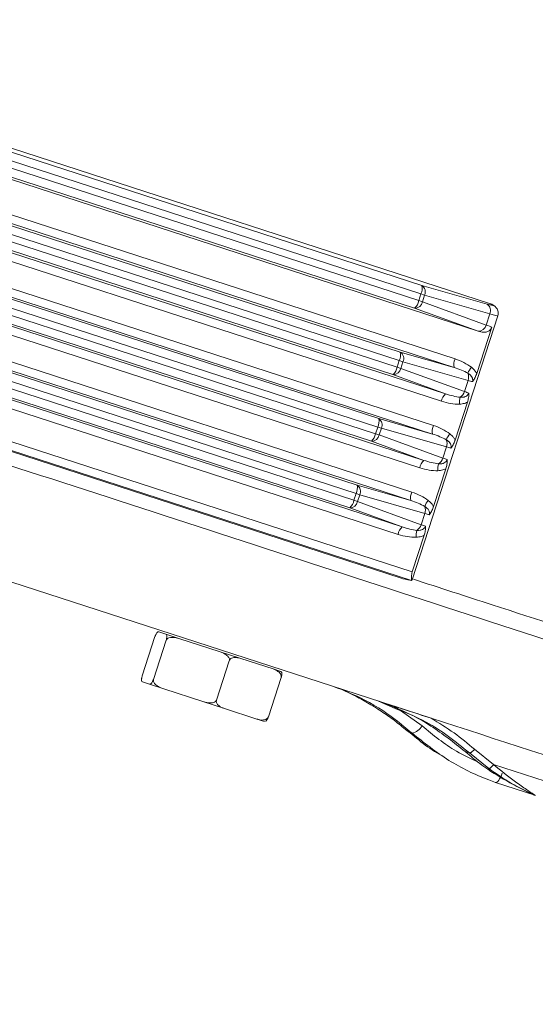
# Model space of a CAD drawing. Units: inches. Extents: x 0.4 to 16.6, y 0.4 to 10.6.
# Drawn here: x 12.9 to 13, y 8.4 to 8.7 of the extents above; entities that cross this region are included whole.
import ezdxf

# ---------------------------------------------------------------- set-up
doc = ezdxf.new("R2010")
doc.units = ezdxf.units.IN
doc.header["$MEASUREMENT"] = 0

msp = doc.modelspace()

# ---------------------------------------------------------------- linework, layer by layer
at = {"linetype": 'Continuous', "lineweight": 0}
for p, q in [((13.01453211835802, 8.59822951256286), (12.81933697799435, 8.661652258275964)), ((12.8634225000733, 8.64642300724825), (12.99922848052313, 8.602296969333882)), ((12.85622018433416, 8.642625549725349), (13.0118049399393, 8.592072998195656)), ((12.86271341266695, 8.64304515334199), (12.99851939311678, 8.598919115427622)), ((12.9990012184866, 8.600402021436123), (12.86319523803678, 8.644528059350492)), ((12.99758942953834, 8.597252489101406), (12.86178344908851, 8.641378527015776)), ((12.84299441926923, 8.639062863127311), (13.00663190896178, 8.58589381968409)), ((13.00640464692526, 8.58399887178633), (12.8427671572327, 8.637167915229552)), ((13.00356367734292, 8.576450773742495), (12.83992618765037, 8.629619817185716)), ((12.84085615122881, 8.63128644351193), (13.00449364092137, 8.578117400068711)), ((12.83118897636029, 8.626469586797452), (13.00180351842467, 8.571033561616977)), ((12.87741435064202, 8.625447682158004), (12.99440008998602, 8.587436711266768)), ((13.00157625638815, 8.569138613719218), (12.83096171432377, 8.624574638899695)), ((12.99417282794949, 8.58554176336901), (12.8771870886055, 8.623552734260244)), ((12.87670526323567, 8.622069828251744), (12.99369100257967, 8.58405885736051)), ((12.82905070831988, 8.618693167182075), (12.99966525038426, 8.563257142001598)), ((12.99276103900123, 8.582392231034294), (12.87577529965723, 8.620403201925528)), ((12.99873528680582, 8.561590515675384), (12.82812074474144, 8.617026540855859)), ((12.82345348066826, 8.612553904454197), (12.99697512788756, 8.556173303549865)), ((12.99674786585104, 8.554278355652107), (12.82322621863174, 8.610658956556438)), ((12.87258596010491, 8.610587424090891), (12.98957169944891, 8.572576453199657)), ((12.98934443741238, 8.570681505301899), (12.87235869806839, 8.608692476193132)), ((12.98793264846412, 8.567531972967183), (12.87094690912012, 8.605542943858417)), ((12.87187687269857, 8.607209570184633), (12.98886261204256, 8.569198599293399)), ((12.99390689626871, 8.54673025760827), (12.82038524904941, 8.603110858512602)), ((12.82131521262784, 8.604777484838818), (12.99483685984715, 8.548396883934487)), ((12.99922848052313, 8.602296969333882), (13.01377150555806, 8.598132168759967)), ((12.99851939311678, 8.598919115427622), (12.9990012184866, 8.600402021436123)), ((12.99851939311678, 8.598919115427622), (12.99934185297002, 8.598651882021942)), ((12.99982367833985, 8.600134788030442), (12.9990012184866, 8.600402021436123)), ((12.99982367833985, 8.600134788030442), (12.99934185297002, 8.598651882021942)), ((12.99934185297002, 8.598651882021942), (13.01355541572899, 8.593473100825163)), ((13.01436670337478, 8.59596998745653), (12.99982367833985, 8.600134788030442)), ((13.01180299229731, 8.592073707904627), (12.99758942953834, 8.597252489101406)), ((13.01495704564682, 8.597915106663493), (13.01453211835802, 8.59822951256286)), ((13.01547426732225, 8.597647896127777), (13.01504594691907, 8.597964812610027)), ((12.8677575695678, 8.59572716602378), (12.9847433089118, 8.557716195132546)), ((12.99701606686035, 8.536547442443124), (13.01617672083006, 8.5955178717272)), ((13.01436670337478, 8.59596998745653), (13.01355541572899, 8.593473100825163)), ((12.86704848216145, 8.592349312117522), (12.98403422150545, 8.554338341226286)), ((12.98451604687528, 8.555821247234787), (12.86753030753128, 8.593832218126021)), ((13.01146005749286, 8.582637855745604), (13.01482805794943, 8.593003495303988)), ((13.0118049399393, 8.592072998195656), (13.0118029922973, 8.592073707904627)), ((12.98310425792701, 8.552671714900072), (12.86611851858301, 8.590682685791306)), ((12.99369100257967, 8.58405885736051), (12.99417282794949, 8.58554176336901)), ((12.99499528780274, 8.58527452996333), (12.99417282794949, 8.58554176336901)), ((12.99440008998602, 8.587436711266768), (13.00640464692526, 8.58399887178633)), ((12.99369100257967, 8.58405885736051), (12.99451346243291, 8.58379162395483)), ((12.99499528780274, 8.58527452996333), (12.99451346243291, 8.58379162395483)), ((12.99451346243291, 8.58379162395483), (13.00872702519188, 8.57861284275805)), ((13.00953831283768, 8.581109729389418), (12.99499528780274, 8.58527452996333)), ((13.00449364092137, 8.578117400068711), (12.99276103900123, 8.582392231034294)), ((13.00953831283768, 8.581109729389418), (13.00872702519188, 8.57861284275805)), ((13.00663166695575, 8.567777597678493), (13.00938353914097, 8.576246989399355)), ((12.88862815985999, 8.57357065023111), (12.99706587015412, 8.53833710234215)), ((12.98957169944891, 8.572576453199657), (13.00157625638815, 8.569138613719218)), ((12.8867412566334, 8.57196846151441), (12.99460520617121, 8.536921339796102)), ((12.99688115701015, 8.536428329471148), (12.88769819628155, 8.571904023904896)), ((12.98886261204256, 8.569198599293399), (12.98934443741238, 8.570681505301899)), ((12.99016689726563, 8.570414271896219), (12.98934443741238, 8.570681505301899)), ((12.99016689726563, 8.570414271896219), (12.9896850718958, 8.56893136588772)), ((13.00470992230057, 8.566249471322307), (12.99016689726563, 8.570414271896219)), ((12.98886261204256, 8.569198599293399), (12.9896850718958, 8.56893136588772)), ((12.9896850718958, 8.56893136588772), (13.00389863465478, 8.563752584690938)), ((12.99966525038426, 8.563257142001598), (12.98793264846412, 8.567531972967183)), ((13.00470992230057, 8.566249471322307), (13.00389863465478, 8.563752584690938)), ((13.00180327641865, 8.55291733961138), (13.00455514860387, 8.561386731332242)), ((12.9847433089118, 8.557716195132546), (12.99674786585104, 8.554278355652107)), ((12.98403422150545, 8.554338341226286), (12.98451604687528, 8.555821247234787)), ((12.98533850672852, 8.555554013829108), (12.98451604687528, 8.555821247234787)), ((12.98533850672852, 8.555554013829108), (12.9848566813587, 8.554071107820606)), ((12.99988153176346, 8.551389213255195), (12.98533850672852, 8.555554013829108)), ((12.99483685984715, 8.548396883934487), (12.98310425792701, 8.552671714900072)), ((12.98403422150545, 8.554338341226286), (12.9848566813587, 8.554071107820606)), ((12.9848566813587, 8.554071107820606), (12.99907024411767, 8.548892326623827)), ((12.99988153176346, 8.551389213255195), (12.99907024411767, 8.548892326623827)), ((12.99706587015412, 8.53833710234215), (12.99972675806676, 8.54652647326513)), ((12.8860982369616, 8.543000596369843), (13.00126281515372, 8.505682932457868)), ((12.99688115701015, 8.536428329471148), (12.99694576011463, 8.536420907354831)), ((12.99694576011463, 8.536420907354831), (12.99697438109441, 8.536560986969532)), ((12.93675962528491, 8.515119603010897), (12.93961803248287, 8.523916875786627)), ((12.93961803248287, 8.523916875786627), (12.93962556566992, 8.52391442810578)), ((12.94202996615051, 8.524447518812302), (12.94048337871627, 8.524950035531633)), ((12.94519512792756, 8.523419095409174), (12.94202996615051, 8.524447518812302)), ((12.9392643627, 8.514305764490839), (12.94212276989797, 8.52310303726657)), ((12.94211523671092, 8.523105484947418), (12.94212276989797, 8.52310303726657)), ((12.94212276989797, 8.52310303726657), (12.94216506514868, 8.523089294706558)), ((12.95394944610746, 8.520574645005436), (12.94519512792756, 8.523419095409174)), ((12.95876826744393, 8.51900891504059), (12.95394944610746, 8.520574645005436)), ((12.95334855920244, 8.509729531641584), (12.95620696640041, 8.518526804417313)), ((12.96597038707633, 8.516668804517398), (12.95876826744393, 8.51900891504059)), ((12.93676715847196, 8.51511715533005), (12.93675962528491, 8.515119603010897)), ((12.96770113790931, 8.516106449482491), (12.96597038707633, 8.516668804517398)), ((12.93839901646661, 8.513272604745833), (12.93685242903237, 8.513775121465166)), ((12.94156417824366, 8.512244181342707), (12.93839901646661, 8.513272604745833)), ((12.9392643627, 8.514305764490839), (12.93925682951295, 8.514308212171688)), ((12.93930665795071, 8.514292021930828), (12.9392643627, 8.514305764490839)), ((12.9649355344588, 8.50596469516103), (12.96779394165676, 8.51476196793676)), ((12.96775914563391, 8.514773273849936), (12.96779394165676, 8.51476196793676)), ((12.95031849642356, 8.509399730938966), (12.94156417824366, 8.512244181342707)), ((12.95513731776002, 8.507834000974121), (12.95031849642356, 8.509399730938966)), ((12.99328422937156, 8.507840463699493), (12.98956273312502, 8.509481125837263)), ((12.96233943739242, 8.50549389045093), (12.95513731776002, 8.507834000974121)), ((12.99318017874551, 8.50830201175211), (12.99927153494109, 8.503962743593696)), ((12.9640701882254, 8.504931535416024), (12.96233943739242, 8.50549389045093)), ((12.9649355344588, 8.50596469516103), (12.96490073843594, 8.505976001074206)), ((12.99620313568681, 8.502611643029379), (12.99701065001083, 8.50233359354949)), ((13.00884557970061, 8.498258500455961), (13.00981905089909, 8.49792330744158)), ((13.0141638223274, 8.494449031454609), (13.00981905066047, 8.497923307574503)), ((13.01095249572439, 8.498746829282513), (13.01521025609823, 8.495342121165297)), ((13.01564572095199, 8.491328015663552), (13.01555541636287, 8.491357357403222)), ((13.02443951375971, 8.488470741085486), (13.01564749806164, 8.491327438245623)), ((13.02402875077993, 8.488619606052003), (13.02433709442364, 8.48850307596636)), ((13.02454119537845, 8.488436146190047), (13.02433709442364, 8.48850307596636))]:
    msp.add_line(p, q, dxfattribs=at)
at = {"linetype": 'Continuous', "lineweight": 0, "flags": 128}
msp.add_lwpolyline([(13.01495704564682, 8.597915106663493), (13.0152882936384, 8.597768729074835), (13.01547426732225, 8.597647896127777)], dxfattribs=at)
at = {"linetype": 'Continuous', "lineweight": 0}
for centre, radius, start, end in [((12.99645208327377, 8.601668842253156), 0.002846563773352366, 333.574414996395, 12.74789003595282), ((12.99824528404123, 8.60086330574171), 0.001738409220387231, 335.2240204786845, 55.55794249756047), ((12.99571248081509, 8.599392579942018), 0.002846563773355544, 311.2521099640321, 350.4255850035508), ((12.99763669319191, 8.598990255703846), 0.001738409220381741, 268.4420575022688, 348.775979521425), ((13.01278830907618, 8.596698505167797), 0.001738409220379167, 335.2240204785618, 55.55794249781706), ((13.01185025595088, 8.593811474507069), 0.001738409220383055, 268.4420575022704, 348.7759795213676), ((12.99162369273666, 8.586808584186045), 0.002846563773352106, 333.574414996363, 12.74789003591795), ((12.99341689350413, 8.586003047674597), 0.001738409220386486, 335.2240204787377, 55.55794249756047), ((13.0091810441746, 8.58462699886706), 0.00284656377334178, 153.5744149963787, 192.7478900361135), ((12.99088409027799, 8.584532321874901), 0.002846563773344148, 311.2521099639415, 350.4255850036209), ((12.9928083026548, 8.584129997636728), 0.001738409220375131, 268.4420575021454, 348.7759795216205), ((13.0143575188166, 8.58076299968537), 0.005239469113096676, 141.2823319176841, 158.2022209358815), ((13.00734356440861, 8.581847153633698), 0.002315321831397392, 341.4279148691163, 21.84242956187406), ((13.0063705896446, 8.57597730922811), 0.002846563773334503, 131.252109963877, 170.4255850036961), ((13.0128296473348, 8.576060694778908), 0.005239469113101441, 165.797779064112, 182.7176680822973), ((13.00651798931893, 8.579306294771458), 0.002315321831391329, 302.1575704381077, 342.5720851309273), ((12.98679530219958, 8.571948326118926), 0.002846563773326673, 333.5744149962683, 12.74789003618368), ((12.98858850296702, 8.571142789607485), 0.001738409220381648, 335.2240204786641, 55.55794249780189), ((13.00435265363748, 8.569766740799949), 0.002846563773333036, 153.5744149963311, 192.7478900361529), ((12.98605569974087, 8.569672063807795), 0.002846563773357295, 311.2521099640589, 350.4255850035568), ((12.98797991211769, 8.569269739569622), 0.001738409220381395, 268.4420575023257, 348.7759795214824), ((13.00952912827947, 8.565902741618268), 0.005239469113074498, 141.2823319176414, 158.2022209359284), ((13.00251517387151, 8.566986895566588), 0.002315321831384487, 341.4279148689626, 21.84242956190694), ((13.0016895987818, 8.564446036704355), 0.002315321831409243, 302.1575704383022, 342.5720851308361), ((13.00154219910748, 8.561117051161), 0.002846563773327201, 131.2521099638166, 170.4255850037076), ((13.00800125679766, 8.561200436711799), 0.005239469113067813, 165.7977790640591, 182.7176680823342), ((12.98196691166246, 8.557088068051815), 0.002846563773334627, 333.5744149963479, 12.74789003614423), ((12.98376011242991, 8.556282531540372), 0.001738409220382621, 335.2240204787173, 55.557942497835), ((12.9995242631004, 8.554906482732832), 0.002846563773361029, 153.5744149964897, 192.7478900359142), ((12.98122730920377, 8.554811805740679), 0.002846563773342739, 311.2521099639146, 350.4255850035798), ((12.98315152158058, 8.554409481502509), 0.00173840922037791, 268.4420575022071, 348.7759795214596), ((13.00470073774237, 8.55104248355115), 0.005239469113084801, 141.2823319176566, 158.2022209358923), ((12.99768678333439, 8.552126637499475), 0.002315321831397392, 341.4279148691163, 21.84242956183326), ((12.9967138085704, 8.546256793093876), 0.002846563773355951, 131.2521099641085, 170.4255850035853), ((12.99686120824469, 8.549585778637251), 0.002315321831418368, 302.1575704383575, 342.5720851307211), ((13.00317286626061, 8.546340178644675), 0.00523946911312941, 165.7977790640894, 182.7176680821856), ((12.99616880890115, 8.505885243789654), 0.003650056969748591, 283.3346246017207, 328.2169624222245)]:
    msp.add_arc(centre, radius, start, end, dxfattribs=at)
for centre, major_axis, ratio, start_param, end_param in [((13.01143767118267, 8.59906943560435), (0.003553801459972306, -0.001197776765264891), 0.05125644201248106, 5.445987237438229, 6.440824911076906), ((13.01394713216245, 8.596445388860673), (0.0006891999077254242, 0.001746673287861711), 0.9779821518909574, 6.027501058189809, 6.34349568372197), ((13.01083965458046, 8.597294953167452), (0.005337051321221864, -0.001777126822886999), 0.03417322369835946, 5.445675795093647, 6.283723032966017), ((13.00992317800972, 8.594474328313478), (0.005362334156664872, -0.001699314256466522), 0.03417322369826039, 0.4270147909307545, 0.8375095120935072), ((13.00515527515047, 8.582425212615208), (0.007047342128707611, -0.002047595815025005), 0.510973453116864, 0.9175075180488117, 1.509410200299057), ((13.00552602971615, 8.582304747154346), (0.005845604535752003, -0.001688523614284066), 0.3081479724804747, 0.9173923257027456, 1.509295007951778), ((13.00601126404336, 8.582434695100341), (0.005337051321221864, -0.001777126822886999), 0.03417322369835946, 5.445675795093647, 5.72318611376533), ((13.00477860614188, 8.580004413924495), (0.005721682690442265, -0.002069915837489944), 0.3081479724804701, 4.773890299227774, 5.365792981477393), ((13.00509478747261, 8.579614070246366), (0.005362334156666648, -0.001699314256466522), 0.03417322369845574, 0.5599991934117147, 0.8375095120850906), ((13.00440785157619, 8.580124879385355), (0.006904966170028004, -0.002485783959148336), 0.5109734531163341, 4.773775106880967, 5.365677789130408), ((13.00032688461336, 8.567564954548095), (0.007047342128711165, -0.002047595815023229), 0.5109734531162935, 0.9175075180490879, 1.509410200298487), ((13.00069763917905, 8.567444489087235), (0.005845604535752003, -0.001688523614284066), 0.3081479724804747, 0.9173923257021281, 1.509295007951778), ((13.00118287350625, 8.56757443703323), (0.005337051321221864, -0.001777126822886999), 0.03417322369835946, 5.445675795091478, 5.72318611376533), ((13.00026639693551, 8.564753812179257), (0.005362334156666648, -0.001699314256468298), 0.03417322369875351, 0.5599991934066051, 0.8375095120787418), ((12.99957946103908, 8.565264621318244), (0.006904966170028004, -0.002485783959150112), 0.5109734531162923, 4.77377510688108, 5.365677789130606), ((12.99995021560477, 8.565144155857384), (0.005721682690442265, -0.002069915837489944), 0.3081479724804701, 4.773890299227818, 5.36579298147693), ((12.99549849407625, 8.552704696480983), (0.007047342128711165, -0.002047595815025006), 0.510973453116259, 0.9175075180490336, 1.509410200298611), ((12.99586924864194, 8.552584231020123), (0.005845604535752003, -0.001688523614284066), 0.3081479724804747, 0.9173923257021281, 1.509295007952042), ((12.99635448296914, 8.552714178966118), (0.005337051321221864, -0.001777126822886999), 0.03417322369855899, 5.445675795096552, 5.723186113767957), ((12.99512182506766, 8.55028389779027), (0.005721682690442265, -0.002069915837488168), 0.3081479724805007, 4.773890299227398, 5.365792981477473), ((12.9954380063984, 8.549893554112144), (0.005362334156666648, -0.001699314256468298), 0.03417322369845248, 0.5599991934180836, 0.8375095120890891), ((12.99475107050197, 8.550404363251133), (0.006904966170028004, -0.002485783959151888), 0.5109734531164781, 4.773775106881274, 5.365677789130536), ((13.00245661498892, 8.53584940688963), (0.008044048415456473, -0.001171832291962716), 0.03918320238934934, 3.366664849799482, 3.952309851991339)]:
    msp.add_ellipse(centre, major_axis=major_axis, ratio=ratio, start_param=start_param, end_param=end_param, dxfattribs=at)
for points, knots in [([(13.01614847754143, 8.595521255938083), (13.01617967713035, 8.595591244492647), (13.01629981244778, 8.595860738338983), (13.01627637442502, 8.596351366936696), (13.01612805748327, 8.596872578414194), (13.01589185134772, 8.597257695550956), (13.01565566026096, 8.597507119805943), (13.01552437471589, 8.59760900853588), (13.01547426732225, 8.597647896127777)], [0, 0, 0, 0, 0.09191949525397639, 0.3539398474925122, 0.5654570099785464, 0.7467157240738989, 0.9033296856080653, 1, 1, 1, 1]), ([(13.01482805794943, 8.593003495303988), (13.01475706613668, 8.592842017871542), (13.01461519690929, 8.592519323215685), (13.01421188710509, 8.59215722838103), (13.01365528226446, 8.591894678741806), (13.0128137568646, 8.591795608603377), (13.01218485977102, 8.591968533446327), (13.0118049399393, 8.592072998195656)], [0, 0, 0, 0, 0.1466201901357143, 0.2930041125933308, 0.4449247925244242, 0.6646763332653298, 1, 1, 1, 1]), ([(13.0102694881859, 8.584040200037732), (13.01029959447813, 8.584016703929521), (13.01071709296622, 8.583690872054241), (13.01115241341391, 8.583227234406698), (13.01142093975504, 8.582712796761932), (13.01146005749286, 8.582637855745604)], [0, 0, 0, 0, 0.06226034106861057, 0.8633942056812953, 1, 1, 1, 1]), ([(13.01050085136236, 8.580832134684343), (13.01050796635472, 8.580854728723013), (13.0105520451994, 8.580994703451116), (13.01056905693878, 8.58117708411439), (13.01054012204493, 8.5814909045269), (13.01044406573574, 8.581770390845278), (13.01012250175425, 8.582269399241124), (13.00976868973501, 8.58251611286833), (13.00949267058516, 8.582708581416416)], [0, 0, 0, 0, 0.02955196904171402, 0.1830805413688566, 0.2230997491021004, 0.4278365673981106, 0.553638498255403, 1, 1, 1, 1]), ([(13.01146005749286, 8.582637855745604), (13.01135107886651, 8.582339686174546), (13.01112295425655, 8.581715528765166), (13.0107677514792, 8.581139284386065), (13.01054081913496, 8.580875575702532), (13.01050340653762, 8.580834911907278), (13.01050085136236, 8.580832134684343)], [0, 0, 0, 0, 0.4342020064528955, 0.908913671284788, 0.993779059738128, 1, 1, 1, 1]), ([(13.00775031819187, 8.577346172139627), (13.00799907975489, 8.577338016663983), (13.00833878266196, 8.577326879739326), (13.00884444847012, 8.57744530248468), (13.00920969198302, 8.57761684335987), (13.00946381356393, 8.57787416962053), (13.009598373173, 8.578084541671878), (13.00964170770292, 8.57819950994718), (13.00966890128985, 8.57827165564243)], [0, 0, 0, 0, 0.3326306774450971, 0.4542325861899186, 0.6887407512085992, 0.8475966886044907, 0.904362809388205, 1, 1, 1, 1]), ([(13.00966890128985, 8.57827165564243), (13.00966933580261, 8.57826790721327), (13.00970598904159, 8.577951709204767), (13.00967479346254, 8.577279492313236), (13.00947767353207, 8.576580697866175), (13.00938353914097, 8.576246989399355)], [0, 0, 0, 0, 0.006228758581915939, 0.5254257117525941, 0.9999999999999999, 0.9999999999999999, 0.9999999999999999, 0.9999999999999999]), ([(13.00938353914097, 8.576246989399355), (13.00931629725738, 8.576213330153621), (13.00910880646725, 8.576109466562679), (13.0085246593371, 8.57589435681175), (13.00798233690479, 8.575846414637821), (13.00759607104511, 8.575812268115524)], [0, 0, 0, 0, 0.1212373591468132, 0.3741066444922082, 0.9999999999999999, 0.9999999999999999, 0.9999999999999999, 0.9999999999999999]), ([(13.00567246082525, 8.565971876617231), (13.00570356804844, 8.566105724091619), (13.00574022501446, 8.566263450877178), (13.00572043985899, 8.566588913683523), (13.00560816806844, 8.566958548438606), (13.00524251116417, 8.567453523218798), (13.0048788415557, 8.567701826716975), (13.00466428004806, 8.567848323349303)], [0, 0, 0, 0, 0.1692339506015414, 0.1994264528170132, 0.410191235717219, 0.6520186049738936, 1, 1, 1, 1]), ([(13.00544109764879, 8.56917994197062), (13.00575104474738, 8.568913583577151), (13.00622314330999, 8.56850787752194), (13.00652722437875, 8.567964299989544), (13.00663166695575, 8.567777597678493)], [0, 0, 0, 0, 0.6565304856706082, 1, 1, 1, 1]), ([(13.19589480546525, 8.474734839131717), (13.1937847470346, 8.47446142926223), (13.18782747087418, 8.47368951789055), (13.17687846463638, 8.474806921564584), (13.16355786745556, 8.478102573436834), (13.14962489757676, 8.483036711596126), (13.11345001490069, 8.49566991796273), (13.05470498326974, 8.51397910845319), (12.97440091385573, 8.540347400633497), (12.92075132309336, 8.557737562629615), (12.89392645483712, 8.566432667249643)], [0, 0, 0, 0, 0.01971850780905152, 0.0556707789622942, 0.1017466522109226, 0.1480196991299235, 0.194302518689077, 0.4628389809733274, 0.7314187608327023, 1, 1, 1, 1]), ([(13.00567246082525, 8.565971876617231), (13.00567501583346, 8.56597465373952), (13.00586704534415, 8.566183376918051), (13.00620923991751, 8.56669678064121), (13.0064938668852, 8.567362794044463), (13.00661607432787, 8.567730660991993), (13.00663166695575, 8.567777597678493)], [0, 0, 0, 0, 0.006222278811765646, 0.467654527483841, 0.9320772558642328, 1, 1, 1, 1]), ([(13.00292192765477, 8.562485914072514), (13.00317068921778, 8.562477758596872), (13.00351039212485, 8.562466621672215), (13.00401605793301, 8.562585044417569), (13.00438130144591, 8.562756585292759), (13.00463542302682, 8.56301391155342), (13.00476998263589, 8.563224283604766), (13.00481331716581, 8.563339251880068), (13.00484051075274, 8.563411397575319)], [0, 0, 0, 0, 0.3326306774451007, 0.4542325861900433, 0.6887407512085719, 0.847596688604421, 0.9043628093881162, 1, 1, 1, 1]), ([(13.00484051075274, 8.563411397575319), (13.0048409452655, 8.56340764914616), (13.00487759850445, 8.563091451137646), (13.00484640292544, 8.562419234246127), (13.00464928299496, 8.561720439799066), (13.00455514860387, 8.561386731332242)], [0, 0, 0, 0, 0.006228758581769956, 0.5254257117525387, 0.9999999999999999, 0.9999999999999999, 0.9999999999999999, 0.9999999999999999]), ([(13.00455514860387, 8.561386731332242), (13.00448790672027, 8.56135307208651), (13.00428041593015, 8.561249208495568), (13.00369626879999, 8.561034098744637), (13.00315394636768, 8.560986156570708), (13.002767680508, 8.560952010048412)], [0, 0, 0, 0, 0.1212373591467669, 0.374106644492151, 1, 1, 1, 1]), ([(13.00084407028815, 8.55111161855012), (13.00085118528051, 8.55113421258879), (13.00089526412519, 8.551274187316896), (13.00091227586456, 8.551456567980166), (13.00088334097071, 8.551770388392677), (13.00078728466153, 8.552049874711056), (13.00046572068003, 8.5525488831069), (13.0001119086608, 8.552795596734105), (12.99983588951095, 8.552988065282191)], [0, 0, 0, 0, 0.02955196904177047, 0.1830805413689716, 0.2230997491020861, 0.4278365673981508, 0.5536384982554453, 1, 1, 1, 1]), ([(13.00061270711168, 8.554319683903508), (13.00064281340391, 8.554296187795297), (13.00106031189201, 8.553970355920017), (13.00149563233969, 8.553506718272473), (13.00176415868082, 8.552992280627707), (13.00180327641865, 8.552917339611382)], [0, 0, 0, 0, 0.06226034106862466, 0.8633942056814954, 1, 1, 1, 1]), ([(13.00180327641865, 8.552917339611382), (13.00169429779229, 8.552619170040321), (13.00146617318233, 8.551995012630941), (13.00111097040499, 8.551418768251839), (13.00088403806074, 8.551155059568309), (13.0008466254634, 8.551114395773054), (13.00084407028815, 8.55111161855012)], [0, 0, 0, 0, 0.4342020064528384, 0.9089136712846884, 0.9937790597381743, 1, 1, 1, 1]), ([(12.99809353711766, 8.547625656005403), (12.99834229868067, 8.54761750052976), (12.99868200158774, 8.547606363605103), (12.9991876673959, 8.547724786350457), (12.9995529109088, 8.547896327225649), (12.99980703248971, 8.548153653486308), (12.99994159209878, 8.548364025537655), (12.9999849266287, 8.548478993812955), (13.00001212021564, 8.548551139508207)], [0, 0, 0, 0, 0.3326306774451268, 0.4542325861900128, 0.6887407512085735, 0.8475966886044793, 0.9043628093882305, 1, 1, 1, 1]), ([(13.00001212021564, 8.548551139508207), (13.0000125547284, 8.548547391079047), (13.00004920796736, 8.548231193070539), (13.00001801238832, 8.547558976179014), (12.99982089245785, 8.546860181731953), (12.99972675806676, 8.54652647326513)], [0, 0, 0, 0, 0.006228758581725672, 0.5254257117526319, 1, 1, 1, 1]), ([(12.99972675806676, 8.54652647326513), (12.99965951618316, 8.546492814019398), (12.99945202539304, 8.546388950428458), (12.99886787826288, 8.546173840677525), (12.99832555583057, 8.546125898503597), (12.99793928997089, 8.546091751981299)], [0, 0, 0, 0, 0.1212373591469998, 0.374106644492704, 1, 1, 1, 1]), ([(12.99706587015412, 8.53833710234215), (12.99701669519087, 8.538157815206917), (12.99691855400597, 8.53780000198809), (12.9968754985886, 8.537284973677894), (12.99688192937069, 8.536827906924522), (12.99691639167853, 8.536527421425504), (12.99693788954346, 8.536449452510272), (12.99694576011463, 8.536420907354831)], [0, 0, 0, 0, 0.1955971706083589, 0.3903640555028737, 0.6051188026535554, 0.8554302682730671, 1, 1, 1, 1]), ([(12.9973326205153, 8.536708003801856), (13.00318895878545, 8.534805247706487), (13.02919151522129, 8.526356875964442), (13.06527692132445, 8.51462505996697), (13.10555589667015, 8.501555229882545), (13.13261941315477, 8.492714704309664), (13.15323480390635, 8.486115519044796), (13.16710492949175, 8.481411072948372), (13.17771612312156, 8.47850286600711), (13.18809221429385, 8.477622258873609), (13.19471374238826, 8.478553348965551), (13.19766503340508, 8.478968346498602)], [0, 0, 0, 0, 0.08861665940459226, 0.3934642401149614, 0.5458882448014648, 0.6983235817627119, 0.8021220801798027, 0.8540239642667742, 0.9060538467572083, 0.9581271219911226, 1, 1, 1, 1]), ([(12.93962556566992, 8.52391442810578), (12.9396417383239, 8.523962215714041), (12.93968055063734, 8.52407689989843), (12.93976233434652, 8.524277368301794), (12.93988726267202, 8.524529630808143), (12.94008468508937, 8.524820484511373), (12.94029644857215, 8.524977109546933), (12.94042102685012, 8.524959066260124), (12.94048337871627, 8.524950035531633)], [0, 0, 0, 0, 0.04337947771807494, 0.1041052315069568, 0.1990811965853299, 0.3584991982214212, 0.6789265931591585, 1, 1, 1, 1]), ([(12.94202996615051, 8.524447518812302), (12.94212930443151, 8.524389470752622), (12.94225686246582, 8.52431493255532), (12.94227348113782, 8.52387698136053), (12.94224326929879, 8.523610674175517), (12.94219149963813, 8.523364122396416), (12.94214494642612, 8.523197866036009), (12.94211887019785, 8.523116783119606), (12.94211523671092, 8.523105484947418)], [0, 0, 0, 0, 0.5733934358846744, 0.736281510372465, 0.8501551560433701, 0.9264909283479142, 0.9897571746818651, 1, 1, 1, 1]), ([(12.94216506514868, 8.523089294706558), (12.94219517021771, 8.52315773337592), (12.94225529592993, 8.523294418787096), (12.94245422101786, 8.523485141586415), (12.94282195770886, 8.523673810067185), (12.94360089833903, 8.523786939520274), (12.94443065798045, 8.523652455955878), (12.94502298458874, 8.5234716435359), (12.94519512792756, 8.523419095409174)], [0, 0, 0, 0, 0.06404927316887583, 0.1279189282970702, 0.2366326140124507, 0.4286037542026844, 0.8339394918865438, 0.9999999999999999, 0.9999999999999999, 0.9999999999999999, 0.9999999999999999]), ([(12.95394944610746, 8.520574645005436), (12.95409785684223, 8.520524028200516), (12.9544943923648, 8.520388786223432), (12.95516164456649, 8.520085397996487), (12.95574411476704, 8.519687626577701), (12.95609353224484, 8.519253339717432), (12.95622462555758, 8.518961936032662), (12.95625125367809, 8.518705658150868), (12.95621963902471, 8.518577982685388), (12.95620696640041, 8.518526804417313)], [0, 0, 0, 0, 0.144403946905545, 0.3858298703181629, 0.6745981373868389, 0.7803752807984328, 0.8869147206309165, 0.9546701574885399, 1, 1, 1, 1]), ([(12.95620696640041, 8.518526804417313), (12.95623580963667, 8.518595653080995), (12.95629341522199, 8.518733157331036), (12.9564703760257, 8.518931016758916), (12.95678896816512, 8.519135653272457), (12.95744888099986, 8.51928745720068), (12.95813855983616, 8.519198488648932), (12.958626469888, 8.519051603224757), (12.95876826744393, 8.51900891504059)], [0, 0, 0, 0, 0.0640492731689376, 0.1279189282971023, 0.2366326140125461, 0.4286037542026275, 0.8339394918866627, 0.9999999999999999, 0.9999999999999999, 0.9999999999999999, 0.9999999999999999]), ([(12.93685242903237, 8.513775121465166), (12.93675309075137, 8.513833169524846), (12.93662553271706, 8.513907707722147), (12.93660891404506, 8.514345658916936), (12.93663912588409, 8.514611966101949), (12.93669089554475, 8.51485851788105), (12.93673744875676, 8.515024774241457), (12.93676352498503, 8.51510585715786), (12.93676715847196, 8.51511715533005)], [0, 0, 0, 0, 0.5733934358846098, 0.7362815103725293, 0.8501551560433924, 0.9264909283478735, 0.9897571746817994, 1, 1, 1, 1]), ([(12.96597038707633, 8.516668804517398), (12.96609235879216, 8.516626778270478), (12.9664182524558, 8.516514489224742), (12.96696268456743, 8.516251007664147), (12.9674310133965, 8.51589032302511), (12.96770176262596, 8.515481597028197), (12.96779664701784, 8.515201958334995), (12.9678056502327, 8.51495140713219), (12.96777245273562, 8.514824245963803), (12.96775914563391, 8.514773273849936)], [0, 0, 0, 0, 0.1444039469054288, 0.38582987031795, 0.6745981373867463, 0.7803752807984421, 0.8869147206309101, 0.9546701574885065, 1, 1, 1, 1]), ([(12.96778640846972, 8.51476441561761), (12.96780141336918, 8.51481258265231), (12.96783742322027, 8.514928177411916), (12.96788909118073, 8.515138431015206), (12.96793629822326, 8.515415946697209), (12.96794753964988, 8.51576729427139), (12.96786828127957, 8.516018478039054), (12.96775688975767, 8.516077105987938), (12.96770113790931, 8.516106449482491)], [0, 0, 0, 0, 0.04337947771834128, 0.1041052315072113, 0.1990811965857348, 0.3584991982220819, 0.6789265931605721, 1, 1, 1, 1]), ([(12.93925682951295, 8.514308212171688), (12.93924065685898, 8.514260424563425), (12.93920184454554, 8.514145740379037), (12.93912006083636, 8.513945271975672), (12.93899513251086, 8.513693009469323), (12.9387977100935, 8.513402155766096), (12.93858594661073, 8.513245530730533), (12.93846136833276, 8.513263574017344), (12.93839901646661, 8.513272604745833)], [0, 0, 0, 0, 0.04337947771829546, 0.1041052315072092, 0.1990811965857107, 0.3584991982219046, 0.6789265931601608, 1, 1, 1, 1]), ([(12.94156417824366, 8.512244181342707), (12.94141576750889, 8.512294798147627), (12.94101923198632, 8.51243004012471), (12.94035197978464, 8.512733428351654), (12.93976950958408, 8.51313119977044), (12.93942009210628, 8.51356548663071), (12.93928899879354, 8.513856890315479), (12.93926237067303, 8.514113168197273), (12.93929398532641, 8.514240843662753), (12.93930665795071, 8.514292021930828)], [0, 0, 0, 0, 0.144403946905787, 0.3858298703182415, 0.6745981373868885, 0.7803752807984723, 0.8869147206309973, 0.9546701574885512, 1, 1, 1, 1]), ([(12.99701065001083, 8.50233359354949), (12.99578239939891, 8.503358761681659), (12.99219002574469, 8.506357161970177), (12.98642927618578, 8.510068030549137), (12.98157979049036, 8.511938670634251), (12.97959762041893, 8.512703272702183)], [0, 0, 0, 0, 0.2349959866723656, 0.6873136338621137, 1, 1, 1, 1]), ([(12.98068427918156, 8.512351153014775), (12.98194218474577, 8.51177758389732), (12.98424725575873, 8.510726537154074), (12.98751998171528, 8.50891156327044), (12.99053337315424, 8.507015923567687), (12.99347451860372, 8.50491739111024), (12.99529256751325, 8.50338109537639), (12.99620313568681, 8.502611643029379)], [0, 0, 0, 0, 0.2238907066915799, 0.410272434393311, 0.6063085584354038, 0.8028199928993316, 1, 1, 1, 1]), ([(12.95334855920244, 8.509729531641584), (12.95331845413341, 8.509661092972223), (12.9532583284212, 8.509524407561045), (12.95305940333326, 8.509333684761724), (12.95269166664226, 8.509145016280957), (12.95191272601209, 8.509031886827866), (12.95108296637067, 8.509166370392263), (12.95049063976238, 8.509347182812242), (12.95031849642356, 8.509399730938966)], [0, 0, 0, 0, 0.06404927316894551, 0.1279189282971076, 0.2366326140126479, 0.4286037542026107, 0.833939491886625, 1, 1, 1, 1]), ([(12.95513731776002, 8.507834000974121), (12.95501534604419, 8.507876027221041), (12.95468945238055, 8.507988316266779), (12.95414502026892, 8.508251797827372), (12.95367669143985, 8.50861248246641), (12.9534059422104, 8.509021208463324), (12.95331105781851, 8.509300847156524), (12.95330205460365, 8.50955139835933), (12.95333525210073, 8.509678559527716), (12.95334855920244, 8.509729531641584)], [0, 0, 0, 0, 0.1444039469060139, 0.3858298703182909, 0.6745981373869676, 0.7803752807985973, 0.8869147206310071, 0.9546701574886169, 1, 1, 1, 1]), ([(12.98950921600949, 8.5094735074109), (12.9906847511747, 8.509054858514936), (12.99475329832835, 8.507605907582231), (13.00145128385404, 8.504142740338281), (13.00636075972247, 8.500235872895358), (13.00884557970061, 8.498258500455961)], [0, 0, 0, 0, 0.1671374296151464, 0.5784654799414866, 1, 1, 1, 1]), ([(12.98956273312502, 8.509481125837263), (12.98956297182839, 8.509481048291535), (12.98956534360212, 8.509480277791646), (12.98957386654611, 8.509477508977712), (12.98960578885861, 8.509467138528542), (12.99156911284772, 8.508829322459102), (12.99550299263325, 8.507551047222613), (12.99933270330525, 8.506308936199213), (13.00126281508116, 8.505682932482852)], [0, 0, 0, 0, 6.073909139613754e-05, 0.0006035079560633789, 0.002168486864336313, 0.008182857577619764, 0.5001403212676803, 1, 1, 1, 1]), ([(13.00981904715515, 8.497923310742767), (13.00673084549623, 8.500427552496891), (13.00166383973866, 8.504536418687616), (12.99563762914786, 8.506912528097335), (12.99328422937156, 8.507840463699493)], [0, 0, 0, 0, 0.6094726958439098, 1, 1, 1, 1]), ([(12.96490073843594, 8.505976001074206), (12.96487189519969, 8.505907152410524), (12.96481428961436, 8.505769648160483), (12.96463732881065, 8.505571788732603), (12.96431873667123, 8.505367152219064), (12.9636588238365, 8.50521534829084), (12.96296914500019, 8.505304316842588), (12.96248123494835, 8.505451202266762), (12.96233943739242, 8.50549389045093)], [0, 0, 0, 0, 0.0640492731689074, 0.1279189282970569, 0.2366326140125981, 0.4286037542025521, 0.8339394918865969, 1, 1, 1, 1]), ([(12.96432149386427, 8.505030129451534), (12.96436505474875, 8.505031749197459), (12.96444239806519, 8.50503462509227), (12.9646033703375, 8.50525290976155), (12.96473451906093, 8.505482751627126), (12.9648376985954, 8.505713155308598), (12.96489773606234, 8.50587493977797), (12.96492429984808, 8.50595586644204), (12.96492800127175, 8.505967142841879)], [0, 0, 0, 0, 0.3299126427443964, 0.5857672135439859, 0.7646329336411222, 0.8845364706007891, 0.9839111998604587, 1, 1, 1, 1]), ([(13.18339712243855, 8.44666458346517), (13.17476170499243, 8.449462782917662), (13.1547566200242, 8.455945181499363), (13.12366820109922, 8.46601899638562), (13.07169090431137, 8.482861591931798), (13.030905428887, 8.49607761718091), (13.00126281640891, 8.505682936498237)], [0, 0, 0, 0, 0.1401223166303827, 0.3246118520181023, 0.5091323826776634, 1, 1, 1, 1]), ([(13.0012628164057, 8.505682936499495), (13.00300520405078, 8.504625013127015), (13.00640522403696, 8.50256062715616), (13.00946215884388, 8.499996815016186), (13.01095252478914, 8.498746864152068)], [0, 0, 0, 0, 0.5124639420223513, 1, 1, 1, 1]), ([(12.99609990956844, 8.502806513860435), (12.99864829276656, 8.500672264844598), (13.00121422514448, 8.498523318541576), (13.00420430007502, 8.497039086235329), (13.00422475009273, 8.49702893512619)], [0, 0, 0, 0, 0.993160700589083, 1, 1, 1, 1]), ([(13.01564395182272, 8.491328624862035), (13.01514719497887, 8.491511443556494), (13.0115471454574, 8.492836350020584), (13.00497024335382, 8.496007624491487), (12.99968900811111, 8.500204940773084), (12.99701065001083, 8.50233359354949)], [0, 0, 0, 0, 0.07312415235475947, 0.5299384859022545, 1, 1, 1, 1]), ([(12.99927153494109, 8.503962743593696), (13.00173939294191, 8.50191740347939), (13.00560115101564, 8.498716810618165), (13.01013302078199, 8.496644398803275), (13.0117687974094, 8.495896362565707)], [0, 0, 0, 0, 0.6390503894091062, 1, 1, 1, 1]), ([(13.0088455797006, 8.498258500455961), (13.01007797621642, 8.497220150445395), (13.01469978432415, 8.493326067302577), (13.02008182281749, 8.490610830224808), (13.02402875077994, 8.488619606052)], [0, 0, 0, 0, 0.2666481357701934, 1, 1, 1, 1]), ([(13.00981904715516, 8.497923310742767), (13.00987321353412, 8.49792057984166), (13.00995650688884, 8.497916380448622), (13.01013500439326, 8.49800569333066), (13.01029170465341, 8.498107923397862), (13.01046217760146, 8.49824340830885), (13.01068851750616, 8.498448239059202), (13.01084849200691, 8.498629190128442), (13.01095252478914, 8.498746864152068)], [0, 0, 0, 0, 0.2396134917832239, 0.3684612474855555, 0.4999999999999622, 0.6315387525143142, 0.7603865082166326, 0.9999999999999999, 0.9999999999999999, 0.9999999999999999, 0.9999999999999999]), ([(13.0141638223274, 8.494449031454609), (13.0142167369656, 8.494447364507478), (13.01429810439683, 8.494444801224223), (13.01446567214442, 8.49454289035798), (13.01461112905567, 8.49465410000849), (13.01476769779216, 8.49480065726677), (13.01497386573467, 8.495021536718172), (13.01511710508697, 8.495215792980876), (13.01521025609823, 8.495342121165297)], [0, 0, 0, 0, 0.2396189619208605, 0.3684647588978558, 0.4999999999999823, 0.6315352411021602, 0.7603810380790874, 1, 1, 1, 1]), ([(13.01521025609823, 8.495342121165285), (13.01686328846272, 8.493983466539193), (13.01935372284912, 8.491936537348494), (13.02241034820261, 8.489845641228639), (13.02389226081436, 8.488860448728818), (13.02448931133136, 8.488476825119493), (13.02448301723109, 8.488461160161055), (13.02448121826724, 8.488456682842187)], [0, 0, 0, 0, 0.4865203701262101, 0.7329844747560053, 0.9246604852085998, 0.9784666501085957, 1, 1, 1, 1]), ([(13.01521025609826, 8.495342121165274), (13.0398142740051, 8.487333771147904), (13.07672696476761, 8.475319077091493), (13.12610172077935, 8.459377838826462), (13.15356108249717, 8.45024717034195), (13.17179403142223, 8.444571068105988), (13.17758798338063, 8.442263452165992), (13.18102469234586, 8.44182230839068), (13.18122949791879, 8.441796019081764)], [0, 0, 0, 0, 0.4476086681186608, 0.6715342352394637, 0.8954329658689383, 0.9414658561383447, 0.9965117445234073, 1, 1, 1, 1]), ([(13.02427105078471, 8.488540447573264), (13.02411707458799, 8.488610833708057), (13.02268168875167, 8.489266982275854), (13.01896570811434, 8.491126440033266), (13.01582614557099, 8.493298812312855), (13.0141638223274, 8.494449031454607)], [0, 0, 0, 0, 0.05351331137418597, 0.4988579458033787, 1, 1, 1, 1]), ([(13.02402875077995, 8.488619606052), (13.02410204867962, 8.488595664939794), (13.0241827198226, 8.48856931552331), (13.02426365353453, 8.488542865111908), (13.02427105077631, 8.48854044757682)], [0, 0, 0, 0, 0.9086012292406036, 0.9999999999999999, 0.9999999999999999, 0.9999999999999999, 0.9999999999999999]), ([(13.02448121788433, 8.488456682902367), (13.02447723884606, 8.488458120596615), (13.02446572777586, 8.488462279742196), (13.02443641313341, 8.488473164618206), (13.02437218352455, 8.488497700711296), (13.02431152234429, 8.488523340153884), (13.02427111025068, 8.488540420987947)], [0, 0, 0, 0, 0.08644574093451905, 0.2500812822697606, 0.5004089058034621, 1, 1, 1, 1]), ([(13.02454119537844, 8.488436146190049), (13.02453820631736, 8.488437118266443), (13.02451811073568, 8.488443653576367), (13.02449818143694, 8.488450692220173), (13.024481216466, 8.488456683920594)], [0, 0, 0, 0, 0.1487422027577335, 1, 1, 1, 1])]:
    msp.add_open_spline(points, degree=3, knots=knots, dxfattribs=at)
msp.add_open_spline([(13.01564501180156, 8.491328246080494), (13.01574688222717, 8.491331886544398), (13.01595062307839, 8.491339167472203), (13.01636696988972, 8.49179247642874), (13.01679894617257, 8.492498479935868), (13.01703932585506, 8.493098131052754), (13.01715951569631, 8.493397956611197)], degree=3, dxfattribs=at)

doc.saveas('drawing.dxf')
